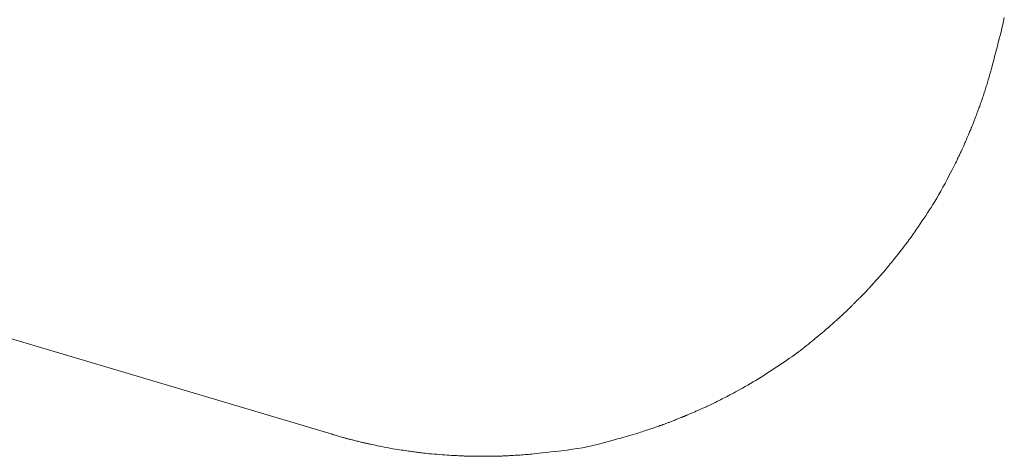
# Model space of a CAD drawing. Units: millimetres. Extents: x 5241 to 10210, y -9245 to -970.
# Drawn here: x 8788 to 8804, y -2455 to -2448 of the extents above; entities that cross this region are included whole.
import ezdxf

# ---------------------------------------------------------------- set-up
doc = ezdxf.new("R2010")
doc.units = ezdxf.units.MM
doc.layers.add('_0-2_', color=7, linetype='Continuous')

msp = doc.modelspace()

# ---------------------------------------------------------------- linework, layer by layer
at = {"layer": '_0-2_', "color": 3, "linetype": 'Continuous', "lineweight": 20}
for p, q in [((8803.898, -2448.237), (8803.884, -2448.295)), ((8803.911, -2448.18), (8803.898, -2448.237)), ((8803.922, -2448.123), (8803.911, -2448.18)), ((8803.87, -2448.352), (8803.855, -2448.409)), ((8803.884, -2448.295), (8803.87, -2448.352)), ((8803.826, -2448.523), (8803.812, -2448.58)), ((8803.841, -2448.466), (8803.826, -2448.523)), ((8803.855, -2448.409), (8803.841, -2448.466)), ((8803.783, -2448.693), (8803.768, -2448.749)), ((8803.797, -2448.636), (8803.783, -2448.693)), ((8803.812, -2448.58), (8803.797, -2448.636)), ((8803.741, -2448.853), (8803.728, -2448.899)), ((8803.754, -2448.803), (8803.741, -2448.853)), ((8803.768, -2448.749), (8803.754, -2448.803)), ((8803.697, -2449.014), (8803.688, -2449.044)), ((8803.706, -2448.98), (8803.697, -2449.014)), ((8803.717, -2448.941), (8803.706, -2448.98)), ((8803.728, -2448.899), (8803.717, -2448.941)), ((8803.647, -2449.184), (8803.641, -2449.205)), ((8803.654, -2449.163), (8803.647, -2449.184)), ((8803.66, -2449.141), (8803.654, -2449.163)), ((8803.667, -2449.118), (8803.66, -2449.141)), ((8803.674, -2449.095), (8803.667, -2449.118)), ((8803.681, -2449.071), (8803.674, -2449.095)), ((8803.688, -2449.044), (8803.681, -2449.071)), ((8803.595, -2449.346), (8803.588, -2449.368)), ((8803.603, -2449.325), (8803.595, -2449.346)), ((8803.609, -2449.303), (8803.603, -2449.325)), ((8803.616, -2449.283), (8803.609, -2449.303)), ((8803.622, -2449.263), (8803.616, -2449.283)), ((8803.629, -2449.244), (8803.622, -2449.263)), ((8803.635, -2449.225), (8803.629, -2449.244)), ((8803.641, -2449.205), (8803.635, -2449.225)), ((8803.542, -2449.501), (8803.535, -2449.52)), ((8803.549, -2449.481), (8803.542, -2449.501)), ((8803.556, -2449.46), (8803.549, -2449.481)), ((8803.564, -2449.438), (8803.556, -2449.46)), ((8803.572, -2449.415), (8803.564, -2449.438)), ((8803.58, -2449.391), (8803.572, -2449.415)), ((8803.588, -2449.368), (8803.58, -2449.391)), ((8803.486, -2449.656), (8803.482, -2449.668)), ((8803.491, -2449.643), (8803.486, -2449.656)), ((8803.496, -2449.629), (8803.491, -2449.643)), ((8803.501, -2449.615), (8803.496, -2449.629)), ((8803.506, -2449.601), (8803.501, -2449.615)), ((8803.512, -2449.586), (8803.506, -2449.601)), ((8803.517, -2449.571), (8803.512, -2449.586)), ((8803.523, -2449.555), (8803.517, -2449.571)), ((8803.529, -2449.538), (8803.523, -2449.555)), ((8803.535, -2449.52), (8803.529, -2449.538)), ((8803.423, -2449.819), (8803.418, -2449.832)), ((8803.429, -2449.804), (8803.423, -2449.819)), ((8803.435, -2449.79), (8803.429, -2449.804)), ((8803.441, -2449.775), (8803.435, -2449.79)), ((8803.447, -2449.76), (8803.441, -2449.775)), ((8803.452, -2449.746), (8803.447, -2449.76)), ((8803.458, -2449.732), (8803.452, -2449.746)), ((8803.463, -2449.718), (8803.458, -2449.732)), ((8803.468, -2449.705), (8803.463, -2449.718)), ((8803.472, -2449.693), (8803.468, -2449.705)), ((8803.477, -2449.68), (8803.472, -2449.693)), ((8803.482, -2449.668), (8803.477, -2449.68)), ((8803.362, -2449.966), (8803.355, -2449.982)), ((8803.367, -2449.953), (8803.362, -2449.966)), ((8803.371, -2449.943), (8803.367, -2449.953)), ((8803.375, -2449.936), (8803.371, -2449.943)), ((8803.377, -2449.931), (8803.375, -2449.936)), ((8803.378, -2449.929), (8803.377, -2449.931)), ((8803.377, -2449.931), (8803.377, -2449.931)), ((8803.377, -2449.931), (8803.377, -2449.931)), ((8803.379, -2449.927), (8803.378, -2449.929)), ((8803.38, -2449.923), (8803.379, -2449.927)), ((8803.382, -2449.919), (8803.38, -2449.923)), ((8803.385, -2449.913), (8803.382, -2449.919)), ((8803.387, -2449.906), (8803.385, -2449.913)), ((8803.391, -2449.898), (8803.387, -2449.906)), ((8803.394, -2449.889), (8803.391, -2449.898)), ((8803.399, -2449.879), (8803.394, -2449.889)), ((8803.403, -2449.868), (8803.399, -2449.879)), ((8803.408, -2449.857), (8803.403, -2449.868)), ((8803.412, -2449.845), (8803.408, -2449.857)), ((8803.418, -2449.832), (8803.412, -2449.845)), ((8803.294, -2450.127), (8803.287, -2450.144)), ((8803.302, -2450.109), (8803.294, -2450.127)), ((8803.311, -2450.088), (8803.302, -2450.109)), ((8803.32, -2450.066), (8803.311, -2450.088)), ((8803.33, -2450.043), (8803.32, -2450.066)), ((8803.339, -2450.02), (8803.33, -2450.043)), ((8803.348, -2449.999), (8803.339, -2450.02)), ((8803.355, -2449.982), (8803.348, -2449.999)), ((8803.225, -2450.279), (8803.219, -2450.292)), ((8803.231, -2450.266), (8803.225, -2450.279)), ((8803.237, -2450.254), (8803.231, -2450.266)), ((8803.242, -2450.242), (8803.237, -2450.254)), ((8803.248, -2450.23), (8803.242, -2450.242)), ((8803.253, -2450.218), (8803.248, -2450.23)), ((8803.259, -2450.207), (8803.253, -2450.218)), ((8803.264, -2450.195), (8803.259, -2450.207)), ((8803.269, -2450.184), (8803.264, -2450.195)), ((8803.274, -2450.173), (8803.269, -2450.184)), ((8803.28, -2450.159), (8803.274, -2450.173)), ((8803.287, -2450.144), (8803.28, -2450.159)), ((8803.156, -2450.424), (8803.143, -2450.45)), ((8803.167, -2450.401), (8803.156, -2450.424)), ((8803.177, -2450.379), (8803.167, -2450.401)), ((8803.187, -2450.359), (8803.177, -2450.379)), ((8803.196, -2450.34), (8803.187, -2450.359)), ((8803.205, -2450.323), (8803.196, -2450.34)), ((8803.212, -2450.307), (8803.205, -2450.323)), ((8803.219, -2450.292), (8803.212, -2450.307)), ((8803.063, -2450.605), (8803.037, -2450.656)), ((8803.087, -2450.559), (8803.063, -2450.605)), ((8803.108, -2450.517), (8803.087, -2450.559)), ((8803.127, -2450.481), (8803.108, -2450.517)), ((8803.143, -2450.45), (8803.127, -2450.481)), ((8803.007, -2450.713), (8802.975, -2450.774)), ((8803.037, -2450.656), (8803.007, -2450.713)), ((8802.909, -2450.897), (8802.877, -2450.954)), ((8802.942, -2450.837), (8802.909, -2450.897)), ((8802.975, -2450.774), (8802.942, -2450.837)), ((8802.814, -2451.061), (8802.783, -2451.111)), ((8802.845, -2451.009), (8802.814, -2451.061)), ((8802.877, -2450.954), (8802.845, -2451.009)), ((8802.724, -2451.203), (8802.695, -2451.246)), ((8802.753, -2451.158), (8802.724, -2451.203)), ((8802.783, -2451.111), (8802.753, -2451.158)), ((8802.607, -2451.376), (8802.578, -2451.419)), ((8802.636, -2451.333), (8802.607, -2451.376)), ((8802.666, -2451.29), (8802.636, -2451.333)), ((8802.695, -2451.246), (8802.666, -2451.29)), ((8802.491, -2451.547), (8802.462, -2451.589)), ((8802.52, -2451.504), (8802.491, -2451.547)), ((8802.549, -2451.462), (8802.52, -2451.504)), ((8802.578, -2451.419), (8802.549, -2451.462)), ((8782.548, -2451.613), (8793.182, -2454.783)), ((8802.404, -2451.672), (8802.374, -2451.713)), ((8802.433, -2451.631), (8802.404, -2451.672)), ((8802.462, -2451.589), (8802.433, -2451.631)), ((8802.284, -2451.832), (8802.254, -2451.87)), ((8802.314, -2451.793), (8802.284, -2451.832)), ((8802.344, -2451.753), (8802.314, -2451.793)), ((8802.374, -2451.713), (8802.344, -2451.753)), ((8802.135, -2452.018), (8802.119, -2452.038)), ((8802.154, -2451.995), (8802.135, -2452.018)), ((8802.175, -2451.969), (8802.154, -2451.995)), ((8802.198, -2451.939), (8802.175, -2451.969)), ((8802.225, -2451.906), (8802.198, -2451.939)), ((8802.254, -2451.87), (8802.225, -2451.906)), ((8802.012, -2452.168), (8802.002, -2452.18)), ((8802.022, -2452.157), (8802.012, -2452.168)), ((8802.03, -2452.147), (8802.022, -2452.157)), ((8802.037, -2452.138), (8802.03, -2452.147)), ((8802.045, -2452.128), (8802.037, -2452.138)), ((8802.053, -2452.119), (8802.045, -2452.128)), ((8802.061, -2452.109), (8802.053, -2452.119)), ((8802.07, -2452.098), (8802.061, -2452.109)), ((8802.078, -2452.088), (8802.07, -2452.098)), ((8802.087, -2452.077), (8802.078, -2452.088)), ((8802.096, -2452.066), (8802.087, -2452.077)), ((8802.106, -2452.054), (8802.096, -2452.066)), ((8802.119, -2452.038), (8802.106, -2452.054)), ((8801.866, -2452.332), (8801.853, -2452.348)), ((8801.881, -2452.316), (8801.866, -2452.332)), ((8801.896, -2452.299), (8801.881, -2452.316)), ((8801.913, -2452.281), (8801.896, -2452.299)), ((8801.93, -2452.262), (8801.913, -2452.281)), ((8801.947, -2452.243), (8801.93, -2452.262)), ((8801.962, -2452.225), (8801.947, -2452.243)), ((8801.977, -2452.209), (8801.962, -2452.225)), ((8801.99, -2452.194), (8801.977, -2452.209)), ((8802.002, -2452.18), (8801.99, -2452.194)), ((8801.727, -2452.486), (8801.718, -2452.495)), ((8801.736, -2452.476), (8801.727, -2452.486)), ((8801.746, -2452.466), (8801.736, -2452.476)), ((8801.755, -2452.456), (8801.746, -2452.466)), ((8801.764, -2452.446), (8801.755, -2452.456)), ((8801.774, -2452.435), (8801.764, -2452.446)), ((8801.784, -2452.424), (8801.774, -2452.435)), ((8801.795, -2452.413), (8801.784, -2452.424)), ((8801.805, -2452.401), (8801.795, -2452.413)), ((8801.816, -2452.389), (8801.805, -2452.401)), ((8801.827, -2452.376), (8801.816, -2452.389)), ((8801.84, -2452.362), (8801.827, -2452.376)), ((8801.853, -2452.348), (8801.84, -2452.362)), ((8801.568, -2452.647), (8801.563, -2452.652)), ((8801.574, -2452.641), (8801.568, -2452.647)), ((8801.581, -2452.634), (8801.574, -2452.641)), ((8801.588, -2452.627), (8801.581, -2452.634)), ((8801.596, -2452.619), (8801.588, -2452.627)), ((8801.605, -2452.61), (8801.596, -2452.619)), ((8801.614, -2452.601), (8801.605, -2452.61)), ((8801.623, -2452.592), (8801.614, -2452.601)), ((8801.633, -2452.582), (8801.623, -2452.592)), ((8801.644, -2452.571), (8801.633, -2452.582)), ((8801.655, -2452.56), (8801.644, -2452.571)), ((8801.666, -2452.549), (8801.655, -2452.56)), ((8801.677, -2452.537), (8801.666, -2452.549)), ((8801.688, -2452.527), (8801.677, -2452.537)), ((8801.698, -2452.516), (8801.688, -2452.527)), ((8801.708, -2452.506), (8801.698, -2452.516)), ((8801.718, -2452.495), (8801.708, -2452.506)), ((8801.411, -2452.803), (8801.399, -2452.814)), ((8801.423, -2452.792), (8801.411, -2452.803)), ((8801.435, -2452.78), (8801.423, -2452.792)), ((8801.447, -2452.768), (8801.435, -2452.78)), ((8801.459, -2452.757), (8801.447, -2452.768)), ((8801.47, -2452.746), (8801.459, -2452.757)), ((8801.48, -2452.736), (8801.47, -2452.746)), ((8801.49, -2452.726), (8801.48, -2452.736)), ((8801.499, -2452.717), (8801.49, -2452.726)), ((8801.507, -2452.708), (8801.499, -2452.717)), ((8801.515, -2452.7), (8801.507, -2452.708)), ((8801.523, -2452.692), (8801.515, -2452.7)), ((8801.529, -2452.686), (8801.523, -2452.692)), ((8801.535, -2452.68), (8801.529, -2452.686)), ((8801.539, -2452.675), (8801.535, -2452.68)), ((8801.543, -2452.671), (8801.539, -2452.675)), ((8801.546, -2452.668), (8801.543, -2452.671)), ((8801.548, -2452.666), (8801.546, -2452.668)), ((8801.55, -2452.665), (8801.548, -2452.666)), ((8801.551, -2452.664), (8801.55, -2452.665)), ((8801.55, -2452.665), (8801.55, -2452.665)), ((8801.55, -2452.665), (8801.55, -2452.665)), ((8801.552, -2452.662), (8801.551, -2452.664)), ((8801.555, -2452.659), (8801.552, -2452.662)), ((8801.558, -2452.656), (8801.555, -2452.659)), ((8801.563, -2452.652), (8801.558, -2452.656)), ((8801.245, -2452.958), (8801.231, -2452.97)), ((8801.257, -2452.946), (8801.245, -2452.958)), ((8801.269, -2452.936), (8801.257, -2452.946)), ((8801.28, -2452.926), (8801.269, -2452.936)), ((8801.291, -2452.916), (8801.28, -2452.926)), ((8801.301, -2452.906), (8801.291, -2452.916)), ((8801.312, -2452.897), (8801.301, -2452.906)), ((8801.322, -2452.888), (8801.312, -2452.897)), ((8801.331, -2452.879), (8801.322, -2452.888)), ((8801.34, -2452.87), (8801.331, -2452.879)), ((8801.349, -2452.862), (8801.34, -2452.87)), ((8801.359, -2452.853), (8801.349, -2452.862)), ((8801.368, -2452.844), (8801.359, -2452.853)), ((8801.378, -2452.834), (8801.368, -2452.844)), ((8801.389, -2452.824), (8801.378, -2452.834)), ((8801.399, -2452.814), (8801.389, -2452.824)), ((8801.061, -2453.12), (8801.037, -2453.14)), ((8801.084, -2453.1), (8801.061, -2453.12)), ((8801.106, -2453.081), (8801.084, -2453.1)), ((8801.127, -2453.063), (8801.106, -2453.081)), ((8801.147, -2453.045), (8801.127, -2453.063)), ((8801.166, -2453.028), (8801.147, -2453.045)), ((8801.184, -2453.012), (8801.166, -2453.028)), ((8801.2, -2452.997), (8801.184, -2453.012)), ((8801.216, -2452.983), (8801.2, -2452.997)), ((8801.231, -2452.97), (8801.216, -2452.983)), ((8800.873, -2453.277), (8800.844, -2453.3)), ((8800.901, -2453.254), (8800.873, -2453.277)), ((8800.929, -2453.23), (8800.901, -2453.254)), ((8800.958, -2453.207), (8800.929, -2453.23)), ((8800.985, -2453.184), (8800.958, -2453.207)), ((8801.012, -2453.162), (8800.985, -2453.184)), ((8801.037, -2453.14), (8801.012, -2453.162)), ((8800.697, -2453.418), (8800.665, -2453.442)), ((8800.727, -2453.394), (8800.697, -2453.418)), ((8800.757, -2453.371), (8800.727, -2453.394)), ((8800.786, -2453.347), (8800.757, -2453.371)), ((8800.815, -2453.324), (8800.786, -2453.347)), ((8800.844, -2453.3), (8800.815, -2453.324)), ((8800.489, -2453.569), (8800.449, -2453.596)), ((8800.527, -2453.543), (8800.489, -2453.569)), ((8800.563, -2453.517), (8800.527, -2453.543)), ((8800.599, -2453.492), (8800.563, -2453.517)), ((8800.633, -2453.467), (8800.599, -2453.492)), ((8800.665, -2453.442), (8800.633, -2453.467)), ((8800.247, -2453.732), (8800.206, -2453.759)), ((8800.288, -2453.704), (8800.247, -2453.732)), ((8800.329, -2453.677), (8800.288, -2453.704)), ((8800.369, -2453.65), (8800.329, -2453.677)), ((8800.409, -2453.623), (8800.369, -2453.65)), ((8800.449, -2453.596), (8800.409, -2453.623)), ((8799.996, -2453.895), (8799.953, -2453.921)), ((8800.038, -2453.868), (8799.996, -2453.895)), ((8800.081, -2453.841), (8800.038, -2453.868)), ((8800.122, -2453.814), (8800.081, -2453.841)), ((8800.164, -2453.786), (8800.122, -2453.814)), ((8800.206, -2453.759), (8800.164, -2453.786)), ((8799.698, -2454.066), (8799.661, -2454.087)), ((8799.738, -2454.044), (8799.698, -2454.066)), ((8799.781, -2454.021), (8799.738, -2454.044)), ((8799.824, -2453.996), (8799.781, -2454.021)), ((8799.867, -2453.972), (8799.824, -2453.996)), ((8799.911, -2453.946), (8799.867, -2453.972)), ((8799.953, -2453.921), (8799.911, -2453.946)), ((8799.414, -2454.219), (8799.389, -2454.231)), ((8799.438, -2454.207), (8799.414, -2454.219)), ((8799.462, -2454.194), (8799.438, -2454.207)), ((8799.486, -2454.182), (8799.462, -2454.194)), ((8799.51, -2454.169), (8799.486, -2454.182)), ((8799.535, -2454.155), (8799.51, -2454.169)), ((8799.563, -2454.14), (8799.535, -2454.155)), ((8799.593, -2454.124), (8799.563, -2454.14)), ((8799.626, -2454.106), (8799.593, -2454.124)), ((8799.661, -2454.087), (8799.626, -2454.106)), ((8799.082, -2454.378), (8799.07, -2454.384)), ((8799.094, -2454.373), (8799.082, -2454.378)), ((8799.107, -2454.367), (8799.094, -2454.373)), ((8799.12, -2454.361), (8799.107, -2454.367)), ((8799.133, -2454.355), (8799.12, -2454.361)), ((8799.147, -2454.349), (8799.133, -2454.355)), ((8799.161, -2454.342), (8799.147, -2454.349)), ((8799.176, -2454.335), (8799.161, -2454.342)), ((8799.192, -2454.327), (8799.176, -2454.335)), ((8799.21, -2454.319), (8799.192, -2454.327)), ((8799.228, -2454.31), (8799.21, -2454.319)), ((8799.248, -2454.3), (8799.228, -2454.31)), ((8799.27, -2454.29), (8799.248, -2454.3)), ((8799.292, -2454.279), (8799.27, -2454.29)), ((8799.316, -2454.267), (8799.292, -2454.279)), ((8799.341, -2454.256), (8799.316, -2454.267)), ((8799.365, -2454.244), (8799.341, -2454.256)), ((8799.389, -2454.231), (8799.365, -2454.244)), ((8798.705, -2454.537), (8798.69, -2454.543)), ((8798.718, -2454.532), (8798.705, -2454.537)), ((8798.731, -2454.527), (8798.718, -2454.532)), ((8798.743, -2454.522), (8798.731, -2454.527)), ((8798.754, -2454.517), (8798.743, -2454.522)), ((8798.764, -2454.513), (8798.754, -2454.517)), ((8798.774, -2454.509), (8798.764, -2454.513)), ((8798.783, -2454.506), (8798.774, -2454.509)), ((8798.79, -2454.502), (8798.783, -2454.506)), ((8798.797, -2454.5), (8798.79, -2454.502)), ((8798.803, -2454.497), (8798.797, -2454.5)), ((8798.807, -2454.496), (8798.803, -2454.497)), ((8798.811, -2454.494), (8798.807, -2454.496)), ((8798.813, -2454.493), (8798.811, -2454.494)), ((8798.815, -2454.493), (8798.813, -2454.493)), ((8798.816, -2454.492), (8798.815, -2454.492)), ((8798.815, -2454.492), (8798.815, -2454.493)), ((8798.815, -2454.493), (8798.815, -2454.493)), ((8798.819, -2454.491), (8798.816, -2454.492)), ((8798.822, -2454.489), (8798.819, -2454.491)), ((8798.827, -2454.487), (8798.822, -2454.489)), ((8798.833, -2454.485), (8798.827, -2454.487)), ((8798.839, -2454.482), (8798.833, -2454.485)), ((8798.847, -2454.479), (8798.839, -2454.482)), ((8798.857, -2454.475), (8798.847, -2454.479)), ((8798.867, -2454.471), (8798.857, -2454.475)), ((8798.877, -2454.467), (8798.867, -2454.471)), ((8798.888, -2454.462), (8798.877, -2454.467)), ((8798.9, -2454.457), (8798.888, -2454.462)), ((8798.913, -2454.452), (8798.9, -2454.457)), ((8798.926, -2454.446), (8798.913, -2454.452)), ((8798.94, -2454.44), (8798.926, -2454.446)), ((8798.954, -2454.434), (8798.94, -2454.44)), ((8798.968, -2454.428), (8798.954, -2454.434)), ((8798.982, -2454.422), (8798.968, -2454.428)), ((8798.996, -2454.416), (8798.982, -2454.422)), ((8799.009, -2454.41), (8798.996, -2454.416)), ((8799.022, -2454.405), (8799.009, -2454.41)), ((8799.035, -2454.399), (8799.022, -2454.405)), ((8799.047, -2454.394), (8799.035, -2454.399)), ((8799.058, -2454.389), (8799.047, -2454.394)), ((8799.07, -2454.384), (8799.058, -2454.389)), ((8798.291, -2454.69), (8798.271, -2454.697)), ((8798.311, -2454.683), (8798.291, -2454.69)), ((8798.331, -2454.676), (8798.311, -2454.683)), ((8798.35, -2454.67), (8798.331, -2454.676)), ((8798.369, -2454.663), (8798.35, -2454.67)), ((8798.387, -2454.657), (8798.369, -2454.663)), ((8798.404, -2454.651), (8798.387, -2454.657)), ((8798.42, -2454.645), (8798.404, -2454.651)), ((8798.435, -2454.64), (8798.42, -2454.645)), ((8798.45, -2454.635), (8798.435, -2454.64)), ((8798.464, -2454.629), (8798.45, -2454.635)), ((8798.477, -2454.625), (8798.464, -2454.629)), ((8798.491, -2454.62), (8798.477, -2454.625)), ((8798.504, -2454.615), (8798.491, -2454.62)), ((8798.517, -2454.61), (8798.504, -2454.615)), ((8798.529, -2454.606), (8798.517, -2454.61)), ((8798.542, -2454.601), (8798.529, -2454.606)), ((8798.554, -2454.596), (8798.542, -2454.601)), ((8798.566, -2454.592), (8798.554, -2454.596)), ((8798.578, -2454.587), (8798.566, -2454.592)), ((8798.591, -2454.583), (8798.578, -2454.587)), ((8798.604, -2454.578), (8798.591, -2454.583)), ((8798.617, -2454.572), (8798.604, -2454.578)), ((8798.631, -2454.567), (8798.617, -2454.572)), ((8798.645, -2454.561), (8798.631, -2454.567)), ((8798.66, -2454.555), (8798.645, -2454.561)), ((8798.675, -2454.549), (8798.66, -2454.555)), ((8798.69, -2454.543), (8798.675, -2454.549)), ((8793.184, -2454.783), (8793.182, -2454.783)), ((8793.182, -2454.783), (8793.182, -2454.783)), ((8793.188, -2454.785), (8793.184, -2454.783)), ((8793.194, -2454.787), (8793.188, -2454.785)), ((8793.203, -2454.79), (8793.194, -2454.787)), ((8793.215, -2454.793), (8793.203, -2454.79)), ((8793.229, -2454.797), (8793.215, -2454.793)), ((8793.245, -2454.802), (8793.229, -2454.797)), ((8793.263, -2454.808), (8793.245, -2454.802)), ((8793.283, -2454.813), (8793.263, -2454.808)), ((8793.3, -2454.818), (8793.283, -2454.813)), ((8793.317, -2454.823), (8793.3, -2454.818)), ((8793.332, -2454.828), (8793.317, -2454.823)), ((8793.346, -2454.832), (8793.332, -2454.828)), ((8793.358, -2454.835), (8793.346, -2454.832)), ((8793.369, -2454.838), (8793.358, -2454.835)), ((8793.379, -2454.841), (8793.369, -2454.838)), ((8793.389, -2454.843), (8793.379, -2454.841)), ((8793.398, -2454.846), (8793.389, -2454.843)), ((8793.408, -2454.848), (8793.398, -2454.846)), ((8793.417, -2454.851), (8793.408, -2454.848)), ((8793.428, -2454.853), (8793.417, -2454.851)), ((8793.438, -2454.856), (8793.428, -2454.853)), ((8797.793, -2454.843), (8797.742, -2454.858)), ((8797.842, -2454.829), (8797.793, -2454.843)), ((8797.889, -2454.816), (8797.842, -2454.829)), ((8797.934, -2454.803), (8797.889, -2454.816)), ((8797.975, -2454.79), (8797.934, -2454.803)), ((8798.014, -2454.779), (8797.975, -2454.79)), ((8798.05, -2454.768), (8798.014, -2454.779)), ((8798.083, -2454.758), (8798.05, -2454.768)), ((8798.112, -2454.749), (8798.083, -2454.758)), ((8798.139, -2454.741), (8798.112, -2454.749)), ((8798.163, -2454.733), (8798.139, -2454.741)), ((8798.185, -2454.725), (8798.163, -2454.733)), ((8798.207, -2454.718), (8798.185, -2454.725)), ((8798.229, -2454.711), (8798.207, -2454.718)), ((8798.25, -2454.704), (8798.229, -2454.711)), ((8798.271, -2454.697), (8798.25, -2454.704)), ((8793.448, -2454.859), (8793.438, -2454.856)), ((8793.459, -2454.861), (8793.448, -2454.859)), ((8793.47, -2454.864), (8793.459, -2454.861)), ((8793.482, -2454.867), (8793.47, -2454.864)), ((8793.496, -2454.871), (8793.482, -2454.867)), ((8793.51, -2454.874), (8793.496, -2454.871)), ((8793.525, -2454.878), (8793.51, -2454.874)), ((8793.541, -2454.882), (8793.525, -2454.878)), ((8793.558, -2454.886), (8793.541, -2454.882)), ((8793.576, -2454.891), (8793.558, -2454.886)), ((8793.594, -2454.895), (8793.576, -2454.891)), ((8793.611, -2454.9), (8793.594, -2454.895)), ((8793.626, -2454.903), (8793.611, -2454.9)), ((8793.64, -2454.907), (8793.626, -2454.903)), ((8793.653, -2454.91), (8793.64, -2454.907)), ((8793.665, -2454.913), (8793.653, -2454.91)), ((8793.675, -2454.915), (8793.665, -2454.913)), ((8793.684, -2454.917), (8793.675, -2454.915)), ((8793.693, -2454.919), (8793.684, -2454.917)), ((8793.702, -2454.921), (8793.693, -2454.919)), ((8793.711, -2454.923), (8793.702, -2454.921)), ((8793.72, -2454.925), (8793.711, -2454.923)), ((8793.729, -2454.927), (8793.72, -2454.925)), ((8793.738, -2454.929), (8793.729, -2454.927)), ((8793.748, -2454.931), (8793.738, -2454.929)), ((8793.758, -2454.933), (8793.748, -2454.931)), ((8793.769, -2454.935), (8793.758, -2454.933)), ((8793.784, -2454.939), (8793.769, -2454.935)), ((8793.802, -2454.943), (8793.784, -2454.939)), ((8793.823, -2454.947), (8793.802, -2454.943)), ((8793.848, -2454.953), (8793.823, -2454.947)), ((8793.875, -2454.959), (8793.848, -2454.953)), ((8793.906, -2454.965), (8793.875, -2454.959)), ((8793.941, -2454.973), (8793.906, -2454.965)), ((8793.977, -2454.98), (8793.941, -2454.973)), ((8794.012, -2454.988), (8793.977, -2454.98)), ((8794.048, -2454.995), (8794.012, -2454.988)), ((8794.084, -2455.001), (8794.048, -2454.995)), ((8794.12, -2455.008), (8794.084, -2455.001)), ((8794.155, -2455.014), (8794.12, -2455.008)), ((8797.105, -2455.011), (8797.022, -2455.023)), ((8797.183, -2454.998), (8797.105, -2455.011)), ((8797.258, -2454.983), (8797.183, -2454.998)), ((8797.329, -2454.969), (8797.258, -2454.983)), ((8797.396, -2454.953), (8797.329, -2454.969)), ((8797.459, -2454.936), (8797.396, -2454.953)), ((8797.519, -2454.92), (8797.459, -2454.936)), ((8797.578, -2454.903), (8797.519, -2454.92)), ((8797.634, -2454.888), (8797.578, -2454.903)), ((8797.689, -2454.872), (8797.634, -2454.888)), ((8797.742, -2454.858), (8797.689, -2454.872)), ((8794.191, -2455.019), (8794.155, -2455.014)), ((8794.226, -2455.025), (8794.191, -2455.019)), ((8794.261, -2455.03), (8794.226, -2455.025)), ((8794.293, -2455.034), (8794.261, -2455.03)), ((8794.323, -2455.039), (8794.293, -2455.034)), ((8794.352, -2455.043), (8794.323, -2455.039)), ((8794.378, -2455.046), (8794.352, -2455.043)), ((8794.402, -2455.05), (8794.378, -2455.046)), ((8794.424, -2455.053), (8794.402, -2455.05)), ((8794.444, -2455.056), (8794.424, -2455.053)), ((8794.463, -2455.059), (8794.444, -2455.056)), ((8794.482, -2455.061), (8794.463, -2455.059)), ((8794.501, -2455.064), (8794.482, -2455.061)), ((8794.52, -2455.067), (8794.501, -2455.064)), ((8794.54, -2455.069), (8794.52, -2455.067)), ((8794.559, -2455.072), (8794.54, -2455.069)), ((8794.578, -2455.075), (8794.559, -2455.072)), ((8794.598, -2455.078), (8794.578, -2455.075)), ((8794.619, -2455.08), (8794.598, -2455.078)), ((8794.643, -2455.083), (8794.619, -2455.08)), ((8794.67, -2455.086), (8794.643, -2455.083)), ((8794.701, -2455.089), (8794.67, -2455.086)), ((8794.735, -2455.093), (8794.701, -2455.089)), ((8794.772, -2455.096), (8794.735, -2455.093)), ((8794.813, -2455.099), (8794.772, -2455.096)), ((8794.856, -2455.103), (8794.813, -2455.099)), ((8794.901, -2455.107), (8794.856, -2455.103)), ((8794.943, -2455.11), (8794.901, -2455.107)), ((8794.982, -2455.113), (8794.943, -2455.11)), ((8795.02, -2455.115), (8794.982, -2455.113)), ((8795.055, -2455.118), (8795.02, -2455.115)), ((8795.089, -2455.12), (8795.055, -2455.118)), ((8795.12, -2455.122), (8795.089, -2455.12)), ((8795.149, -2455.123), (8795.12, -2455.122)), ((8795.175, -2455.124), (8795.149, -2455.123)), ((8795.2, -2455.125), (8795.175, -2455.124)), ((8795.223, -2455.126), (8795.2, -2455.125)), ((8795.244, -2455.127), (8795.223, -2455.126)), ((8795.263, -2455.128), (8795.244, -2455.127)), ((8795.28, -2455.129), (8795.263, -2455.128)), ((8795.295, -2455.13), (8795.28, -2455.129)), ((8795.307, -2455.13), (8795.295, -2455.13)), ((8795.319, -2455.13), (8795.307, -2455.13)), ((8795.331, -2455.131), (8795.319, -2455.13)), ((8795.342, -2455.131), (8795.331, -2455.131)), ((8795.353, -2455.131), (8795.342, -2455.131)), ((8795.364, -2455.132), (8795.353, -2455.131)), ((8795.374, -2455.132), (8795.364, -2455.132)), ((8795.384, -2455.132), (8795.374, -2455.132)), ((8795.394, -2455.133), (8795.384, -2455.132)), ((8795.404, -2455.133), (8795.394, -2455.133)), ((8795.416, -2455.133), (8795.404, -2455.133)), ((8795.428, -2455.133), (8795.416, -2455.133)), ((8795.442, -2455.134), (8795.428, -2455.133)), ((8795.457, -2455.134), (8795.442, -2455.134)), ((8795.473, -2455.134), (8795.457, -2455.134)), ((8795.49, -2455.134), (8795.473, -2455.134)), ((8795.508, -2455.134), (8795.49, -2455.134)), ((8795.526, -2455.134), (8795.508, -2455.134)), ((8795.542, -2455.134), (8795.526, -2455.134)), ((8795.555, -2455.135), (8795.542, -2455.134)), ((8795.567, -2455.135), (8795.555, -2455.135)), ((8795.576, -2455.135), (8795.567, -2455.135)), ((8795.582, -2455.135), (8795.576, -2455.135)), ((8795.587, -2455.135), (8795.582, -2455.135)), ((8795.59, -2455.135), (8795.587, -2455.135)), ((8795.591, -2455.135), (8795.59, -2455.135)), ((8795.59, -2455.135), (8795.59, -2455.135)), ((8795.59, -2455.135), (8795.59, -2455.135)), ((8795.594, -2455.135), (8795.591, -2455.135)), ((8795.598, -2455.135), (8795.594, -2455.135)), ((8795.604, -2455.135), (8795.598, -2455.135)), ((8795.61, -2455.134), (8795.604, -2455.135)), ((8795.618, -2455.134), (8795.61, -2455.134)), ((8795.627, -2455.134), (8795.618, -2455.134)), ((8795.638, -2455.134), (8795.627, -2455.134)), ((8795.649, -2455.134), (8795.638, -2455.134)), ((8795.661, -2455.134), (8795.649, -2455.134)), ((8795.674, -2455.134), (8795.661, -2455.134)), ((8795.688, -2455.134), (8795.674, -2455.134)), ((8795.702, -2455.133), (8795.688, -2455.134)), ((8795.717, -2455.133), (8795.702, -2455.133)), ((8795.733, -2455.133), (8795.717, -2455.133)), ((8795.75, -2455.133), (8795.733, -2455.133)), ((8795.766, -2455.133), (8795.75, -2455.133)), ((8795.782, -2455.133), (8795.766, -2455.133)), ((8795.798, -2455.133), (8795.782, -2455.133)), ((8795.813, -2455.132), (8795.798, -2455.133)), ((8795.828, -2455.132), (8795.813, -2455.132)), ((8795.843, -2455.132), (8795.828, -2455.132)), ((8795.856, -2455.131), (8795.843, -2455.132)), ((8795.87, -2455.131), (8795.856, -2455.131)), ((8795.883, -2455.13), (8795.87, -2455.131)), ((8795.897, -2455.13), (8795.883, -2455.13)), ((8795.911, -2455.129), (8795.897, -2455.13)), ((8795.925, -2455.128), (8795.911, -2455.129)), ((8795.94, -2455.128), (8795.925, -2455.128)), ((8795.955, -2455.127), (8795.94, -2455.128)), ((8795.97, -2455.126), (8795.955, -2455.127)), ((8795.986, -2455.126), (8795.97, -2455.126)), ((8796.002, -2455.125), (8795.986, -2455.126)), ((8796.02, -2455.124), (8796.002, -2455.125)), ((8796.04, -2455.123), (8796.02, -2455.124)), ((8796.061, -2455.122), (8796.04, -2455.123)), ((8796.083, -2455.12), (8796.061, -2455.122)), ((8796.107, -2455.119), (8796.083, -2455.12)), ((8796.132, -2455.117), (8796.107, -2455.119)), ((8796.159, -2455.116), (8796.132, -2455.117)), ((8796.186, -2455.114), (8796.159, -2455.116)), ((8796.213, -2455.112), (8796.186, -2455.114)), ((8796.24, -2455.11), (8796.213, -2455.112)), ((8796.267, -2455.108), (8796.24, -2455.11)), ((8796.294, -2455.106), (8796.267, -2455.108)), ((8796.32, -2455.104), (8796.294, -2455.106)), ((8796.347, -2455.101), (8796.32, -2455.104)), ((8796.373, -2455.099), (8796.347, -2455.101)), ((8796.403, -2455.095), (8796.373, -2455.099)), ((8796.442, -2455.091), (8796.403, -2455.095)), ((8796.489, -2455.086), (8796.442, -2455.091)), ((8796.544, -2455.08), (8796.489, -2455.086)), ((8796.607, -2455.073), (8796.544, -2455.08)), ((8796.678, -2455.065), (8796.607, -2455.073)), ((8796.758, -2455.056), (8796.678, -2455.065)), ((8796.846, -2455.046), (8796.758, -2455.056)), ((8796.936, -2455.035), (8796.846, -2455.046)), ((8797.022, -2455.023), (8796.936, -2455.035))]:
    msp.add_line(p, q, dxfattribs=at)

doc.saveas('drawing.dxf')
